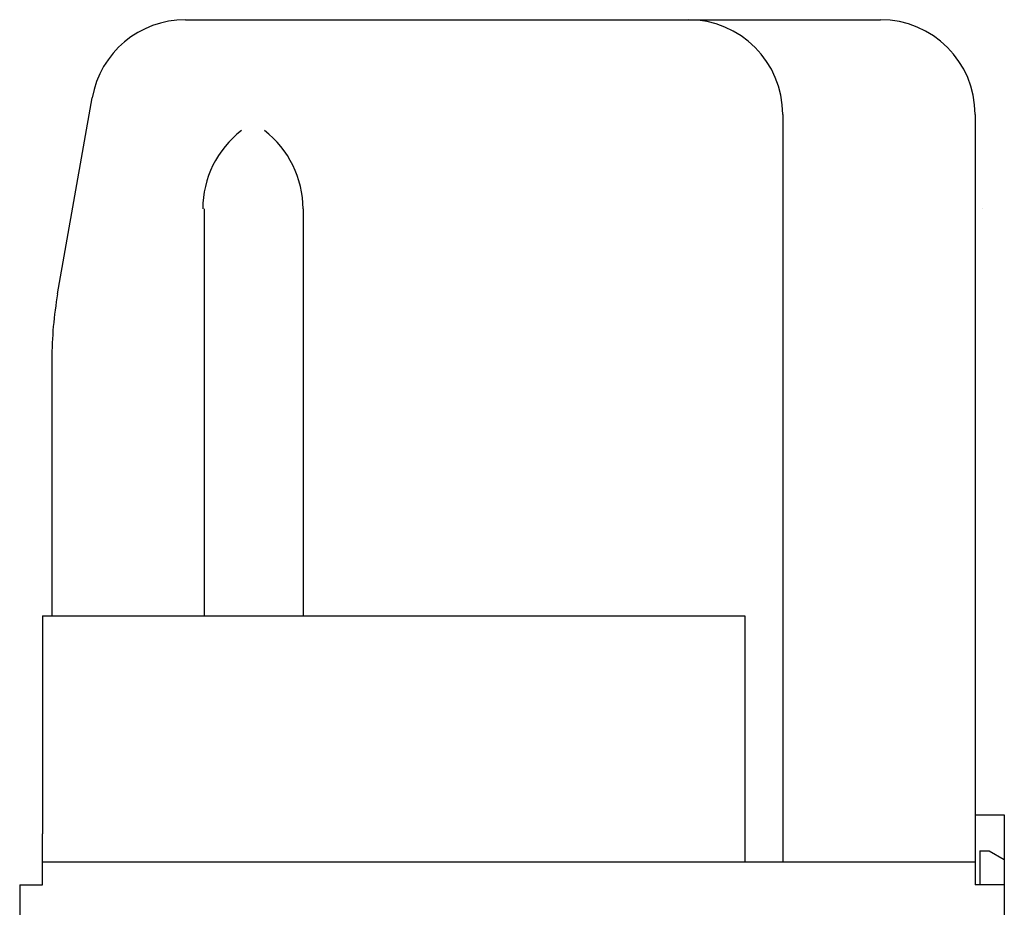
# Model space of a CAD drawing. Extents: x 0 to 895, y 368 to 1289.
# Drawn here: x 29 to 81, y 540 to 586 of the extents above; entities that cross this region are included whole.
import ezdxf

# ---------------------------------------------------------------- set-up
doc = ezdxf.new("R2010")
doc.units = 0
doc.layers.get('0').update_dxf_attribs({"linetype": 'CONTINUOUS'})
doc.layers.add('1', color=7, linetype='CONTINUOUS')

# ---------------------------------------------------------------- blocks, each defined once
blk = doc.blocks.new('A$C085E752E')
at = {"layer": '1', "color": 0, "linetype": 'Continuous'}
for p, q in [((37.927, 146.552), (64.475, 146.552)), ((47.475, 146.552), (47.475, 146.552)), ((47.475, 146.552), (47.475, 146.552)), ((64.475, 146.552), (74.633, 146.552)), ((31.179, 132.076), (33.003, 142.421)), ((69.475, 141.552), (69.475, 138.852)), ((79.633, 141.552), (79.633, 104.552)), ((69.475, 138.852), (69.475, 102.052)), ((38.912, 136.552), (38.912, 115.052)), ((44.138, 136.552), (44.138, 115.052)), ((44.138, 136.552), (44.138, 115.052)), ((80.01, 136.552), (80.01, 136.552)), ((30.875, 128.603), (30.875, 126.311)), ((30.875, 128.603), (30.875, 126.311)), ((30.875, 126.311), (30.875, 115.052)), ((30.375, 115.052), (30.875, 115.052)), ((30.375, 115.052), (30.375, 103.552)), ((30.875, 115.052), (67.475, 115.052)), ((67.475, 115.052), (67.475, 102.052)), ((79.633, 104.552), (79.633, 102.052)), ((79.633, 104.552), (81.175, 104.552)), ((81.175, 104.552), (81.175, 102.191)), ((30.375, 100.852), (30.375, 103.552)), ((79.875, 102.652), (79.875, 100.852)), ((79.875, 102.652), (80.375, 102.652)), ((80.375, 102.652), (81.175, 102.191)), ((67.475, 102.052), (30.375, 102.052)), ((69.475, 102.052), (67.475, 102.052)), ((79.633, 102.052), (69.475, 102.052)), ((79.633, 102.052), (79.633, 100.852)), ((81.175, 102.191), (81.175, 100.852)), ((29.175, 100.852), (29.175, 98.552)), ((29.175, 100.852), (30.375, 100.852)), ((79.875, 100.852), (79.633, 100.852)), ((81.175, 100.852), (79.875, 100.852)), ((81.175, 100.852), (81.175, 98.552))]:
    blk.add_line(p, q, dxfattribs=at)
for centre, radius, start, end in [((37.927, 141.552), 5, 90, 170), ((64.475, 141.552), 5, 0, 90), ((74.633, 141.552), 5, 0, 90), ((44.073, 136.552), 5.226, 127.614, 180), ((38.912, 136.552), 5.226, 0, 52.386), ((38.912, 136.552), 5.226, 0, 52.386), ((50.875, 128.603), 20, 170, 180)]:
    blk.add_arc(centre, radius, start, end, dxfattribs=at)

msp = doc.modelspace()

# ---------------------------------------------------------------- block references
msp.add_blockref('A$C085E752E', (0, 439.844))

doc.saveas('drawing.dxf')
